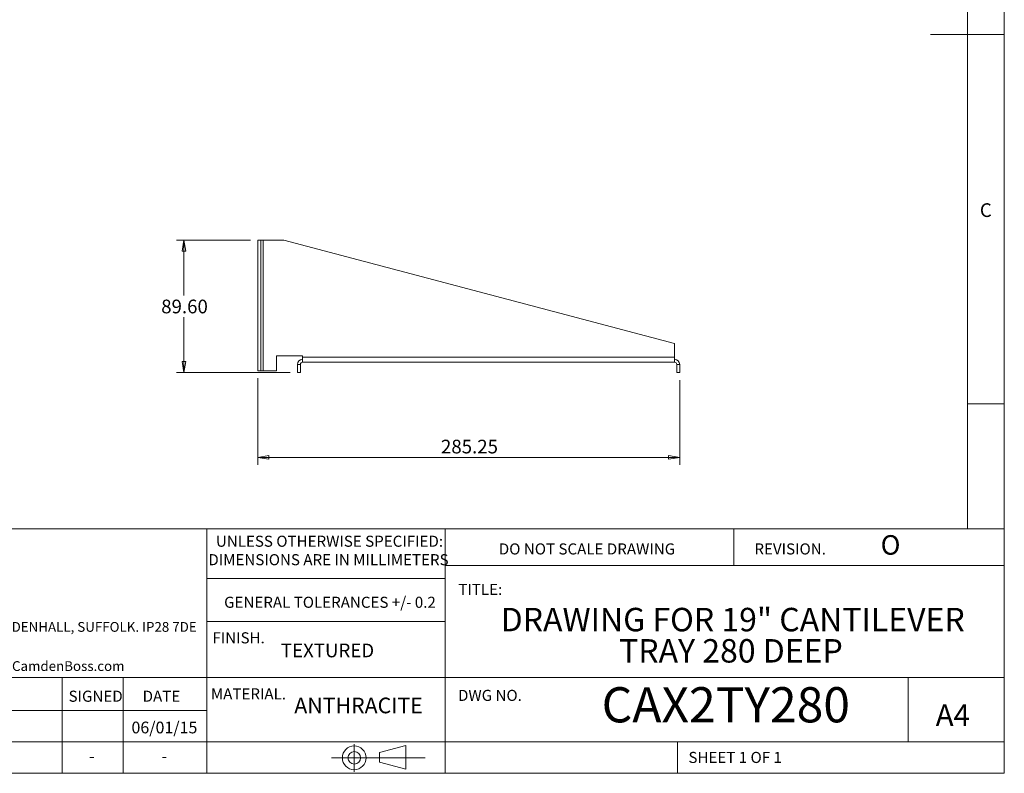
# Model space of a CAD drawing. Units: millimetres. Extents: x 5 to 292, y 5 to 205.
# Drawn here: x 159 to 292, y 5 to 107 of the extents above; entities that cross this region are included whole.
import ezdxf

# ---------------------------------------------------------------- set-up
doc = ezdxf.new("R2010")
doc.units = ezdxf.units.MM
doc.linetypes.add('CENTERX2', pattern=[20.32, 12.7, -2.54, 2.54, -2.54])
doc.styles.add('SLDTEXTSTYLE0', font='TXT', dxfattribs={"width": 0.75})
doc.styles.add('SLDTEXTSTYLE1', font='TXT', dxfattribs={"width": 0.6875})
doc.styles.add('SLDTEXTSTYLE2', font='TXT', dxfattribs={"width": 0.7})
doc.dimstyles.new('SLDDIMSTYLE1', dxfattribs={"dimtxt": 1.852083, "dimasz": 1.5, "dimexe": 0, "dimexo": 0.0625, "dimgap": 0.463021, "dimtad": 0, "dimtih": 1, "dimtoh": 1, "dimlfac": 5, "dimrnd": 1e-09, "dimzin": 4, "dimdsep": 46, "dimtxsty": 'SLDTEXTSTYLE0', "dimblk1": 'CLOSED', "dimblk2": 'CLOSED', "dimsah": 1, "dimcen": 0.09, "dimadec": 0, "dimazin": 1, "dimtfac": 1, "dimtofl": 0, "dimtmove": 0, "dimatfit": 3, "dimldrblk": 'CLOSED', "dimfxl": 1, "dimfrac": 2, "dimtolj": 1, "dimtzin": 12, "dimarcsym": 0})
doc.dimstyles.new('SLDDIMSTYLE2', dxfattribs={"dimtxt": 1.852083, "dimasz": 1.5, "dimexe": 0, "dimexo": 0.0625, "dimgap": 0.463021, "dimtad": 0, "dimtih": 1, "dimtoh": 1, "dimlfac": 5, "dimrnd": 1e-09, "dimzin": 12, "dimdsep": 46, "dimtxsty": 'SLDTEXTSTYLE0', "dimblk1": 'CLOSED', "dimblk2": 'CLOSED', "dimsah": 1, "dimcen": 0.09, "dimadec": 0, "dimazin": 3, "dimtfac": 1, "dimtofl": 0, "dimtmove": 0, "dimatfit": 3, "dimldrblk": 'CLOSED', "dimfxl": 1, "dimfrac": 2, "dimtolj": 1, "dimtzin": 12, "dimarcsym": 0})

# ---------------------------------------------------------------- blocks, each defined once
blk = doc.blocks.new('SW_NOTE_0')
at = {"color": 0, "linetype": 'Continuous', "lineweight": 0, "char_height": 1.5, "attachment_point": 2, "style": 'SLDTEXTSTYLE0'}
for s, insert in [('UNLESS OTHERWISE SPECIFIED:', (14.18, 1.93)), ('DIMENSIONS ARE IN MILLIMETERS', (14.04, -0.57))]:
    blk.add_mtext(s, dxfattribs=dict(at, insert=insert))
blk = doc.blocks.new('SW_NOTE_1')
at = {"color": 0, "linetype": 'Continuous', "lineweight": 0, "insert": (8.17, 2.73), "char_height": 2.117, "attachment_point": 2, "style": 'SLDTEXTSTYLE0'}
blk.add_mtext('ANTHRACITE', dxfattribs=at)
blk = doc.blocks.new('SW_NOTE_2')
at = {"color": 0, "linetype": 'Continuous', "lineweight": 0, "char_height": 3.175, "attachment_point": 2, "style": 'SLDTEXTSTYLE0'}
for s, insert in [('DRAWING FOR 19" CANTILEVER', (30.96, 4.09)), ('TRAY 280 DEEP', (30.72, -0.14))]:
    blk.add_mtext(s, dxfattribs=dict(at, insert=insert))
blk = doc.blocks.new('SW_NOTE_3')
at = {"color": 0, "linetype": 'Continuous', "lineweight": 0, "char_height": 1.3229, "attachment_point": 2, "style": 'SLDTEXTSTYLE2'}
for s, insert in [('JAMES CARTER RD, MILDENHALL, SUFFOLK. IP28 7DE', (18.73, 1.71)), ('WEB: www.CamdenBoss.com', (18.8, -3.59))]:
    blk.add_mtext(s, dxfattribs=dict(at, insert=insert))
blk = doc.blocks.new('_CLOSED')
at = {"color": 0, "linetype": 'ByBlock', "lineweight": -2}
for p, q in [((-1, 0.166667), (0, 0)), ((-1, 0.166667), (-1, -0.166667)), ((0, 0), (-1, -0.166667)), ((0, 0), (-1, 0))]:
    blk.add_line(p, q, dxfattribs=at)
blk = doc.blocks.new('_D_13')
at = {"color": 7, "linetype": 'Continuous', "lineweight": 0}
for p, q in [((191.05, 58.47), (191.05, 46.76)), ((248.1, 58.23), (248.1, 46.76)), ((191.05, 47.76), (248.1, 47.76))]:
    blk.add_line(p, q, dxfattribs=at)
at = {"color": 7, "linetype": 'Continuous', "lineweight": 0, "xscale": 1.5, "yscale": 1.5, "rotation": 180.0000000000004}
blk.add_blockref('_CLOSED', (191.05, 47.76, 0.02), dxfattribs=at)
at = {"color": 7, "linetype": 'Continuous', "lineweight": 0, "xscale": 1.5, "yscale": 1.5}
blk.add_blockref('_CLOSED', (248.1, 47.76, 0.02), dxfattribs=at)
at = {"color": 7, "linetype": 'Continuous', "lineweight": 0, "insert": (215.81, 50.15), "char_height": 1.852, "attachment_point": 1, "style": 'SLDTEXTSTYLE0'}
blk.add_mtext('285.25', dxfattribs=at)
blk = doc.blocks.new('_D_14')
at = {"color": 7, "linetype": 'Continuous', "lineweight": 0}
for p, q in [((190.05, 77.15), (180.05, 77.15)), ((181.05, 77.15), (181.05, 69.67)), ((181.05, 59.23), (181.05, 66.72)), ((195.4, 59.23), (180.05, 59.23))]:
    blk.add_line(p, q, dxfattribs=at)
at = {"color": 7, "linetype": 'Continuous', "lineweight": 0, "xscale": 1.5, "yscale": 1.5}
for p, rotation in [((181.05, 77.15, 0.02), 90.00000000000561), ((181.05, 59.23, 0.02), 270.0000000000056)]:
    blk.add_blockref('_CLOSED', p, dxfattribs=dict(at, rotation=rotation))
at = {"color": 7, "linetype": 'Continuous', "lineweight": 0, "insert": (177.97, 69.11), "char_height": 1.852, "attachment_point": 1, "style": 'SLDTEXTSTYLE0'}
blk.add_mtext('89.60', dxfattribs=at)

msp = doc.modelspace()

# ---------------------------------------------------------------- linework, layer by layer
at = {"color": 7, "linetype": 'Continuous', "lineweight": 0}
for p, q in [((292, 77.25), (292, 205)), ((287, 60.25), (287, 200)), ((292, 105), (282, 105)), ((292, 5), (292, 77.25)), ((287, 60.25), (287, 55)), ((287, 55), (292, 55)), ((287, 55), (287, 38.08527569)), ((292, 38.08527569), (138.67271923, 38.08527569)), ((184.12799533, 5), (184.12799533, 38.08527569)), ((216.37551196, 38.08527569), (216.37551196, 5)), ((255.43260848, 33.12221428), (255.43260848, 38.08527569)), ((292, 33.12221428), (216.37551196, 33.12221428)), ((184.12799533, 31.37320919), (216.37551196, 31.37320919)), ((216.37551196, 25.54740133), (184.12799533, 25.54740133)), ((159.4, 17.9475074), (138.67271923, 17.9475074)), ((159.4, 17.9475074), (292, 17.9475074)), ((164.57365014, 17.9475074), (164.57365014, 5)), ((172.80705864, 17.9475074), (172.80705864, 5)), ((279, 9.25), (279, 17.9475074)), ((172.80705864, 13.5), (138.67271923, 13.5)), ((172.80705864, 13.5), (184.12799533, 13.5)), ((138.67271923, 9.25), (292, 9.25)), ((211.04590689, 8.76964156), (207.50140719, 7.81989573)), ((211.04590689, 8.76964156), (211.04590689, 5.56192667)), ((247.8, 5), (247.8, 9.25)), ((207.50140719, 6.5116725), (207.50140719, 7.81989573)), ((211.04590689, 5.56192667), (207.50140719, 6.5116725)), ((5, 5), (292, 5))]:
    msp.add_line(p, q, dxfattribs=at)
at = {"color": 7, "linetype": 'Continuous', "lineweight": 15}
for p, q in [((191.04710103, 59.47408405), (191.04710103, 77.15408405)), ((191.04710103, 77.15408405), (191.44710103, 77.15408405)), ((191.44710103, 59.47408405), (191.44710103, 77.15408405)), ((191.74710103, 77.15408405), (191.44710103, 77.15408405)), ((191.74710103, 59.47408405), (191.74710103, 77.15408405)), ((194.55710103, 77.15408405), (191.74710103, 77.15408405)), ((194.55710103, 77.15408405), (247.39710103, 63.15408405)), ((247.39710103, 61.33408405), (247.39710103, 63.15408405)), ((197.09710103, 61.51008405), (193.56710103, 61.51008405)), ((193.56710103, 61.51008405), (193.56710103, 59.47408405)), ((197.09710103, 61.33408405), (197.09710103, 61.51008405)), ((247.39710103, 61.33408405), (197.09710103, 61.33408405)), ((197.09710103, 60.63408405), (197.09710103, 61.33408405)), ((247.39710103, 61.33408405), (247.39710103, 60.63408405)), ((196.39710103, 60.33408405), (196.39710103, 59.23408405)), ((196.79710103, 60.33408405), (196.39710103, 60.33408405)), ((196.79710103, 60.33408405), (196.79710103, 59.23408405)), ((197.09710103, 60.63408405), (247.39710103, 60.63408405)), ((247.69710103, 60.33408405), (248.09710103, 60.33408405)), ((247.69710103, 59.23408405), (247.69710103, 60.33408405)), ((248.09710103, 59.23408405), (248.09710103, 60.33408405)), ((191.44710103, 59.47408405), (191.04710103, 59.47408405)), ((191.74710103, 59.47408405), (191.44710103, 59.47408405)), ((193.56710103, 59.47408405), (191.74710103, 59.47408405)), ((196.39710103, 59.23408405), (196.79710103, 59.23408405)), ((248.09710103, 59.23408405), (247.69710103, 59.23408405))]:
    msp.add_line(p, q, dxfattribs=at)
at = {"color": 7, "linetype": 'CENTERX2', "lineweight": 0}
for p, q in [((204.07949208, 8.96142174), (204.07949208, 5.22268581)), ((200.99342187, 7.09744206), (215.01921229, 7.09744206))]:
    msp.add_line(p, q, dxfattribs=at)
at = {"color": 7, "linetype": 'Continuous', "lineweight": 0}
for radius in [1.60385745, 0.85366099]:
    msp.add_circle((204.07949208, 7.09744206), radius, dxfattribs=at)
at = {"color": 7, "linetype": 'Continuous', "lineweight": 15}
for centre, radius, start, end in [((197.09710103, 60.33408405), 0.7, 90, 180), ((197.09710103, 60.33408405), 0.3, 90, 180), ((247.39710103, 60.33408405), 0.7, 0, 90), ((247.39710103, 60.33408405), 0.3, 0, 90)]:
    msp.add_arc(centre, radius, start, end, dxfattribs=at)

# ---------------------------------------------------------------- block references
at = {"color": 7, "linetype": 'Continuous', "lineweight": 0}
for name, p in [('SW_NOTE_0', (186.55264633, 35.23220028)), ('SW_NOTE_2', (224.30926752, 23.30525713)), ('SW_NOTE_3', (141.81084852, 23.76729804)), ('SW_NOTE_1', (196.49678548, 12.51290023))]:
    msp.add_blockref(name, p, dxfattribs=at)

# ---------------------------------------------------------------- texts
for s, insert, char_height, attachment_point, style in [('C', (288.69265207, 82.14962205), 1.85208333, 1, 'SLDTEXTSTYLE0'), ('DO NOT SCALE DRAWING', (223.63389828, 36.11792097), 1.5, 1, 'SLDTEXTSTYLE0'), ('REVISION.', (258.20253991, 36.11792097), 1.5, 1, 'SLDTEXTSTYLE0'), ('O', (276.61604418, 37.23259356), 2.64583333, 2, 'SLDTEXTSTYLE0'), ('TITLE:', (218.1608675, 30.64310978), 1.5, 1, 'SLDTEXTSTYLE0'), ('GENERAL TOLERANCES +/- 0.2', (200.79734039, 28.89958159), 1.5, 2, 'SLDTEXTSTYLE0'), ('FINISH.', (184.89601791, 24.08913139), 1.5, 1, 'SLDTEXTSTYLE0'), ('TEXTURED', (200.46564169, 22.55446582), 1.852083333, 2, 'SLDTEXTSTYLE0'), ('SIGNED', (165.44225612, 16.18662368), 1.5, 1, 'SLDTEXTSTYLE0'), ('DATE', (175.46104077, 16.18662368), 1.5, 1, 'SLDTEXTSTYLE0'), ('MATERIAL.', (184.69470902, 16.50238729), 1.5, 1, 'SLDTEXTSTYLE0'), ('DWG NO.', (218.11197958, 16.29866648), 1.5, 1, 'SLDTEXTSTYLE0'), ('CAX2TY280', (254.33453816, 16.65784253), 4.7625, 2, 'SLDTEXTSTYLE0'), ('A4', (282.72406376, 14.33203629), 2.910416667, 1, 'SLDTEXTSTYLE0'), ('06/01/15', (178.4083595, 11.99482504), 1.5875, 2, 'SLDTEXTSTYLE0'), ('-', (168.58696601, 8.12590057), 1.5875, 2, 'SLDTEXTSTYLE0'), ('-', (178.38465679, 8.12590057), 1.5875, 2, 'SLDTEXTSTYLE0'), ('SHEET 1 OF 1', (249.27829443, 7.90008727), 1.5, 1, 'SLDTEXTSTYLE1')]:
    msp.add_mtext(s, dxfattribs=dict(at, insert=insert, char_height=char_height, attachment_point=attachment_point, style=style))

# ---------------------------------------------------------------- dimensions: what is measured, and where the dimension line sits
dim = msp.add_linear_dim(base=(181.04710103, 77.15408405), p1=(196.39710103, 59.23408405), p2=(191.04710103, 77.15408405), angle=90, dimstyle='SLDDIMSTYLE1', dxfattribs=at)
dim.commit()
dim.dimension.update_dxf_attribs({"geometry": '_D_14', "text_midpoint": (181.04710103, 68.19408405), "dimtype": 160})
dim = msp.add_linear_dim(base=(248.09710103, 49.23408405), p1=(191.04710103, 59.47408405), p2=(248.09710103, 59.23408405), dimstyle='SLDDIMSTYLE2', dxfattribs=at)
dim.commit()
dim.dimension.update_dxf_attribs({"geometry": '_D_13', "text_midpoint": (219.57210103, 49.23408405), "dimtype": 160})

doc.saveas('drawing.dxf')
